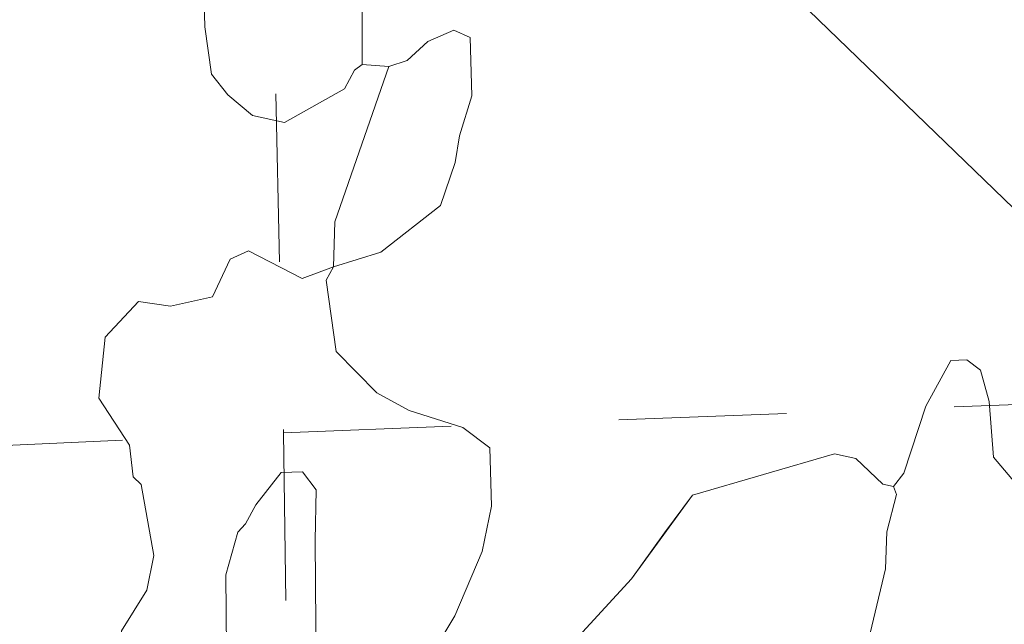
# Model space of a CAD drawing. Extents: x 86.7 to 142.7, y 43.8 to 77.8.
# Drawn here: x 123.2 to 123.8, y 54.2 to 54.5 of the extents above; entities that cross this region are included whole.
import ezdxf

# ---------------------------------------------------------------- set-up
doc = ezdxf.new("R2010")
doc.units = ezdxf.units.MI
doc.header["$MEASUREMENT"] = 0
doc.linetypes.add('DGN Style 1', pattern=[0.03005, 5e-05, -0.03])
for name, color, linetype, lineweight in [('tdCoHydroRiver', 5, 'Continuous', 0), ('tdCoSectLine', 7, 'DGN Style 1', 13), ('tdCoSectLinePart', 7, 'DGN Style 1', 13), ('tdPIHydro', 62, 'DGN Style 1', 0)]:
    doc.layers.add(name, color=color, linetype=linetype, lineweight=lineweight)

msp = doc.modelspace()

# ---------------------------------------------------------------- linework, layer by layer
at = {"layer": 'tdCoHydroRiver', "color": 5, "linetype": 'Continuous', "lineweight": 0, "flags": 128}
for points in [[(123.3263, 55.00256), (123.33965, 54.97769), (123.35286, 54.95754), (123.36008, 54.92618), (123.3649, 54.92316), (123.3636, 54.91365), (123.36843, 54.91063), (123.37046, 54.8949), (123.37528, 54.89188), (123.37894, 54.87462), (123.40216, 54.83582), (123.44139, 54.78959), (123.45297, 54.77098), (123.51975, 54.70028), (123.54112, 54.6709), (123.62236, 54.59115), (123.67397, 54.55318), (123.81365, 54.41827)], [(123.32965, 54.50376), (123.32568, 54.53207), (123.32504, 54.55415), (123.32932, 54.57006), (123.34264, 54.60045), (123.37356, 54.62344), (123.38784, 54.6207), (123.40913, 54.59447)], [(123.40913, 54.59447), (123.41102, 54.58347), (123.41936, 54.56793), (123.41947, 54.50952)], [(123.43529, 54.50839), (123.44624, 54.51187), (123.45855, 54.52328), (123.47414, 54.53004), (123.48374, 54.52558), (123.48474, 54.49087)], [(123.32965, 54.50376), (123.33948, 54.49142), (123.35404, 54.47921), (123.37311, 54.47502), (123.40884, 54.495), (123.41483, 54.50622), (123.41947, 54.50952)], [(123.40243, 54.38904), (123.40323, 54.4159), (123.43529, 54.50839)], [(123.41947, 54.50952), (123.43529, 54.50839)], [(123.40243, 54.38904), (123.43059, 54.39774), (123.4661, 54.42561), (123.47484, 54.45112), (123.47754, 54.46698), (123.48474, 54.49087)], [(123.32664, 54.00636), (123.30902, 54.01533), (123.29905, 54.03241), (123.29272, 54.08748), (123.28898, 54.10789), (123.28032, 54.13448), (123.27707, 54.13755), (123.27607, 54.17225), (123.29116, 54.19637), (123.2953, 54.21702), (123.28776, 54.25943), (123.28289, 54.26402), (123.28077, 54.2829), (123.26259, 54.3108), (123.26628, 54.34722), (123.28619, 54.36832), (123.30521, 54.36571), (123.33032, 54.37117), (123.34073, 54.39357), (123.35163, 54.39862), (123.38368, 54.38218), (123.40243, 54.38904)], [(123.39714, 54.1347), (123.4149, 54.12101), (123.43369, 54.12628), (123.46118, 54.15865), (123.47474, 54.18115), (123.491, 54.21951), (123.49653, 54.2465), (123.49553, 54.28121), (123.47939, 54.29337), (123.44752, 54.30351), (123.42827, 54.314), (123.40389, 54.33856), (123.39792, 54.38102), (123.40243, 54.38904)], [(123.80874, 54.26026), (123.79567, 54.27566), (123.79313, 54.30874), (123.78785, 54.32754), (123.77978, 54.33362), (123.77032, 54.33334), (123.75532, 54.30607), (123.74226, 54.26623), (123.73617, 54.25816)], [(123.45688, 53.92487), (123.43776, 53.93063), (123.42803, 53.93982), (123.42892, 53.96353), (123.44108, 53.97967), (123.44509, 54.00505), (123.46054, 54.01654), (123.48723, 54.02205), (123.49944, 54.03661), (123.50385, 54.04779), (123.51096, 54.07483), (123.51298, 54.11436), (123.52172, 54.13987), (123.57989, 54.20312), (123.59962, 54.23053), (123.61633, 54.25312), (123.70088, 54.27766), (123.71359, 54.27487), (123.72982, 54.25955), (123.73617, 54.25816)], [(123.32664, 54.00636), (123.33421, 54.01763), (123.33961, 54.04937), (123.33826, 54.20563), (123.34541, 54.23109), (123.35001, 54.23596), (123.356, 54.24718), (123.37123, 54.26657), (123.38385, 54.26693), (123.39206, 54.25612), (123.39135, 54.2261), (123.39195, 54.15034), (123.39714, 54.1347)], [(123.70819, 53.64162), (123.70435, 53.6652), (123.69569, 53.69178), (123.69375, 53.70436), (123.67814, 53.75285), (123.66856, 53.81099), (123.66705, 53.9183), (123.67142, 53.93106), (123.67073, 53.95472), (123.68077, 53.98974), (123.69022, 54.04528), (123.7017, 54.08508), (123.73127, 54.20907), (123.73222, 54.23121), (123.73789, 54.25347), (123.73617, 54.25816)]]:
    msp.add_lwpolyline(points, dxfattribs=at)
at = {"layer": 'tdCoSectLine', "color": 7, "linetype": 'DGN Style 1', "lineweight": 0, "flags": 128}
for points in [[(123.34985, 55.29181), (123.37256, 54.29024)], [(123.37256, 54.29024), (124.03799, 54.3158)], [(122.3775, 54.24481), (123.37256, 54.29024)], [(123.37256, 54.29024), (123.38662, 53.30178)]]:
    msp.add_lwpolyline(points, dxfattribs=at)
at = {"layer": 'tdCoSectLinePart', "color": 7, "linetype": 'DGN Style 1', "lineweight": 0, "flags": 128}
for points in [[(123.34985, 55.29181), (123.37256, 54.29024)], [(123.37256, 54.29024), (124.03799, 54.3158)], [(122.3775, 54.24481), (123.37256, 54.29024)], [(123.37256, 54.29024), (123.38662, 53.30178)]]:
    msp.add_lwpolyline(points, dxfattribs=at)
at = {"layer": 'tdPIHydro', "color": 62, "linetype": 'Continuous', "lineweight": 13, "flags": 128}
for points in [[(123.35286, 54.95754), (123.36008, 54.92618), (123.3649, 54.92316), (123.3636, 54.91365), (123.36843, 54.91063), (123.37046, 54.8949), (123.37528, 54.89188), (123.37894, 54.87462), (123.40216, 54.83582), (123.44139, 54.78959), (123.45297, 54.77098), (123.51975, 54.70028), (123.54112, 54.6709), (123.62236, 54.59115), (123.67397, 54.55318), (123.81365, 54.41827)], [(123.41947, 54.50952), (123.41483, 54.50622), (123.40884, 54.495), (123.37311, 54.47502), (123.35404, 54.47921), (123.33948, 54.49142), (123.32965, 54.50376), (123.32568, 54.53207), (123.32504, 54.55415), (123.32932, 54.57006), (123.34264, 54.60045), (123.37356, 54.62344), (123.38784, 54.6207), (123.40913, 54.59447)], [(123.40913, 54.59447), (123.41102, 54.58347), (123.41936, 54.56793), (123.41947, 54.50952)], [(123.40243, 54.38904), (123.43059, 54.39774), (123.4661, 54.42561), (123.47484, 54.45112), (123.47754, 54.46698), (123.48474, 54.49087), (123.48374, 54.52558), (123.47414, 54.53004), (123.45855, 54.52328), (123.44624, 54.51187), (123.43529, 54.50839)], [(123.40243, 54.38904), (123.40323, 54.4159), (123.43529, 54.50839)], [(123.41947, 54.50952), (123.43529, 54.50839)], [(123.32664, 54.00636), (123.30902, 54.01533), (123.29905, 54.03241), (123.28898, 54.10789), (123.28032, 54.13448), (123.27707, 54.13755), (123.27607, 54.17225), (123.29116, 54.19637), (123.2953, 54.21702), (123.28776, 54.25943), (123.28289, 54.26402), (123.28077, 54.2829), (123.26259, 54.3108), (123.26628, 54.34722), (123.28619, 54.36832), (123.30521, 54.36571), (123.33032, 54.37117), (123.34073, 54.39357), (123.35163, 54.39862), (123.38368, 54.38218), (123.40243, 54.38904)], [(123.46118, 54.15865), (123.47474, 54.18115), (123.491, 54.21951), (123.49653, 54.2465), (123.49553, 54.28121), (123.47939, 54.29337), (123.44752, 54.30351), (123.42827, 54.314), (123.40389, 54.33856), (123.39792, 54.38102), (123.40243, 54.38904)], [(123.80874, 54.26026), (123.79567, 54.27566), (123.79313, 54.30874), (123.78785, 54.32754), (123.77978, 54.33362), (123.77032, 54.33334), (123.75532, 54.30607), (123.74226, 54.26623), (123.73617, 54.25816)], [(123.45688, 53.92487), (123.43776, 53.93063), (123.42803, 53.93982), (123.42892, 53.96353), (123.44108, 53.97967), (123.44509, 54.00505), (123.46054, 54.01654), (123.48723, 54.02205), (123.49944, 54.03661), (123.50385, 54.04779), (123.51096, 54.07483), (123.51298, 54.11436), (123.52172, 54.13987), (123.57989, 54.20312), (123.61633, 54.25312), (123.70088, 54.27766), (123.71359, 54.27487), (123.72982, 54.25955), (123.73617, 54.25816)], [(123.33961, 54.04937), (123.33826, 54.20563), (123.34541, 54.23109), (123.35001, 54.23596), (123.356, 54.24718), (123.37123, 54.26657), (123.38385, 54.26693), (123.39206, 54.25612), (123.39135, 54.2261), (123.39195, 54.15034)], [(123.70819, 53.64162), (123.70435, 53.6652), (123.69375, 53.70436), (123.67814, 53.75285), (123.66856, 53.81099), (123.66705, 53.9183), (123.67142, 53.93106), (123.67073, 53.95472), (123.68077, 53.98974), (123.69022, 54.04528), (123.7017, 54.08508), (123.73127, 54.20907), (123.73222, 54.23121), (123.73789, 54.25347), (123.73617, 54.25816)]]:
    msp.add_lwpolyline(points, dxfattribs=at)

doc.saveas('drawing.dxf')
